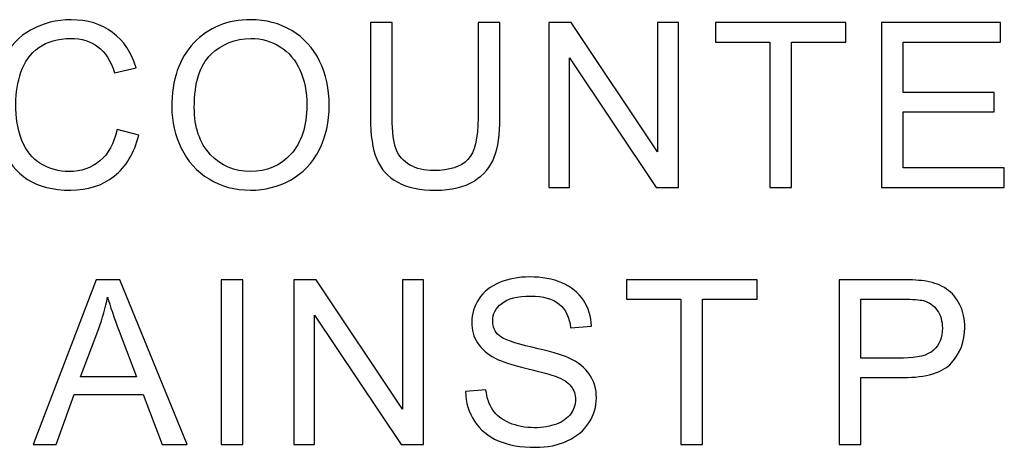
# Model space of a CAD drawing. Units: centimetres. Extents: x -47 to 65, y -53 to 26.
# Drawn here: x -5 to -2, y -20 to -18 of the extents above; entities that cross this region are included whole.
import ezdxf

# ---------------------------------------------------------------- set-up
doc = ezdxf.new("R2010")
doc.units = ezdxf.units.CM
doc.header["$MEASUREMENT"] = 0
doc.layers.add('layer 1', color=7, linetype='Continuous')

msp = doc.modelspace()

# ---------------------------------------------------------------- linework, layer by layer
at = {"layer": 'layer 1'}
for points, knots in [([(-4.78162, -18.55121), (-4.78162, -18.55121), (-4.70133, -18.57153), (-4.70133, -18.57153), (-4.70133, -18.57153), (-4.71812, -18.63728), (-4.74846, -18.68752), (-4.79206, -18.72223), (-4.79206, -18.72223), (-4.83581, -18.75681), (-4.88915, -18.77402), (-4.95236, -18.77402), (-4.95236, -18.77402), (-5.0177, -18.77402), (-5.07076, -18.76076), (-5.11168, -18.73423), (-5.11168, -18.73423), (-5.1526, -18.70756), (-5.18379, -18.66903), (-5.2051, -18.61866), (-5.2051, -18.61866), (-5.2264, -18.56814), (-5.23713, -18.51395), (-5.23713, -18.4561), (-5.23713, -18.4561), (-5.23713, -18.39302), (-5.22513, -18.33799), (-5.201, -18.291), (-5.201, -18.291), (-5.17687, -18.24401), (-5.14258, -18.2083), (-5.09799, -18.18389), (-5.09799, -18.18389), (-5.05354, -18.15948), (-5.00458, -18.14734), (-4.95109, -18.14734), (-4.95109, -18.14734), (-4.89042, -18.14734), (-4.83947, -18.16273), (-4.79813, -18.19363), (-4.79813, -18.19363), (-4.75678, -18.22453), (-4.728, -18.26785), (-4.71177, -18.32387), (-4.71177, -18.32387), (-4.71177, -18.32387), (-4.79065, -18.3425), (-4.79065, -18.3425), (-4.79065, -18.3425), (-4.80476, -18.29833), (-4.82508, -18.2663), (-4.85189, -18.24612), (-4.85189, -18.24612), (-4.87856, -18.22594), (-4.91215, -18.21592), (-4.95279, -18.21592), (-4.95279, -18.21592), (-4.99935, -18.21592), (-5.03816, -18.22707), (-5.06949, -18.24937), (-5.06949, -18.24937), (-5.10081, -18.2718), (-5.12283, -18.30172), (-5.13539, -18.3394), (-5.13539, -18.3394), (-5.14809, -18.37693), (-5.15444, -18.41574), (-5.15444, -18.45567), (-5.15444, -18.45567), (-5.15444, -18.50732), (-5.14696, -18.55219), (-5.132, -18.59072), (-5.132, -18.59072), (-5.1169, -18.6291), (-5.09362, -18.65789), (-5.06187, -18.67694), (-5.06187, -18.67694), (-5.03012, -18.69599), (-4.99583, -18.70544), (-4.95886, -18.70544), (-4.95886, -18.70544), (-4.91398, -18.70544), (-4.87602, -18.69246), (-4.84484, -18.66664), (-4.84484, -18.66664), (-4.81365, -18.64067), (-4.79263, -18.60215), (-4.78162, -18.55121)], [0, 0, 0, 0, 0.0454545, 0.0454545, 0.0454545, 0.0454545, 0.0909091, 0.0909091, 0.0909091, 0.0909091, 0.1363636, 0.1363636, 0.1363636, 0.1363636, 0.1818182, 0.1818182, 0.1818182, 0.1818182, 0.2272727, 0.2272727, 0.2272727, 0.2272727, 0.2727273, 0.2727273, 0.2727273, 0.2727273, 0.3181818, 0.3181818, 0.3181818, 0.3181818, 0.3636364, 0.3636364, 0.3636364, 0.3636364, 0.4090909, 0.4090909, 0.4090909, 0.4090909, 0.4545455, 0.4545455, 0.4545455, 0.4545455, 0.5, 0.5, 0.5, 0.5, 0.5454545, 0.5454545, 0.5454545, 0.5454545, 0.5909091, 0.5909091, 0.5909091, 0.5909091, 0.6363636, 0.6363636, 0.6363636, 0.6363636, 0.6818182, 0.6818182, 0.6818182, 0.6818182, 0.7272727, 0.7272727, 0.7272727, 0.7272727, 0.7727273, 0.7727273, 0.7727273, 0.7727273, 0.8181818, 0.8181818, 0.8181818, 0.8181818, 0.8636364, 0.8636364, 0.8636364, 0.8636364, 0.9090909, 0.9090909, 0.9090909, 0.9090909, 0.9545455, 0.9545455, 0.9545455, 0.9545455, 1, 1, 1, 1]), ([(-4.57991, -18.46851), (-4.57991, -18.3679), (-4.55296, -18.28916), (-4.49891, -18.23229), (-4.49891, -18.23229), (-4.44486, -18.17543), (-4.37515, -18.14692), (-4.28964, -18.14692), (-4.28964, -18.14692), (-4.23376, -18.14692), (-4.18324, -18.16033), (-4.13837, -18.187), (-4.13837, -18.187), (-4.0935, -18.21381), (-4.05921, -18.25106), (-4.03564, -18.2989), (-4.03564, -18.2989), (-4.01207, -18.34659), (-4.00036, -18.40092), (-4.00036, -18.46146), (-4.00036, -18.46146), (-4.00036, -18.52298), (-4.01264, -18.57802), (-4.03747, -18.62642), (-4.03747, -18.62642), (-4.06231, -18.67496), (-4.09745, -18.71165), (-4.14288, -18.73663), (-4.14288, -18.73663), (-4.18846, -18.7616), (-4.23743, -18.77402), (-4.29006, -18.77402), (-4.29006, -18.77402), (-4.34721, -18.77402), (-4.39816, -18.76033), (-4.44303, -18.73268), (-4.44303, -18.73268), (-4.48804, -18.70516), (-4.52205, -18.66748), (-4.54519, -18.61979), (-4.54519, -18.61979), (-4.56834, -18.57223), (-4.57991, -18.52171), (-4.57991, -18.46851)], [0, 0, 0, 0, 0.0909091, 0.0909091, 0.0909091, 0.0909091, 0.1818182, 0.1818182, 0.1818182, 0.1818182, 0.2727273, 0.2727273, 0.2727273, 0.2727273, 0.3636364, 0.3636364, 0.3636364, 0.3636364, 0.4545455, 0.4545455, 0.4545455, 0.4545455, 0.5454545, 0.5454545, 0.5454545, 0.5454545, 0.6363636, 0.6363636, 0.6363636, 0.6363636, 0.7272727, 0.7272727, 0.7272727, 0.7272727, 0.8181818, 0.8181818, 0.8181818, 0.8181818, 0.9090909, 0.9090909, 0.9090909, 0.9090909, 1, 1, 1, 1]), ([(-3.45222, -18.15765), (-3.45222, -18.15765), (-3.37193, -18.15765), (-3.37193, -18.15765), (-3.37193, -18.15765), (-3.37193, -18.15765), (-3.37193, -18.50788), (-3.37193, -18.50788), (-3.37193, -18.50788), (-3.37193, -18.5687), (-3.37884, -18.6171), (-3.39267, -18.65295), (-3.39267, -18.65295), (-3.4065, -18.68879), (-3.43134, -18.71786), (-3.46732, -18.7403), (-3.46732, -18.7403), (-3.50331, -18.76287), (-3.55044, -18.77402), (-3.60886, -18.77402), (-3.60886, -18.77402), (-3.66558, -18.77402), (-3.71215, -18.76428), (-3.74813, -18.74467), (-3.74813, -18.74467), (-3.78426, -18.7252), (-3.81008, -18.69683), (-3.82546, -18.65972), (-3.82546, -18.65972), (-3.84099, -18.62261), (-3.84861, -18.57209), (-3.84861, -18.50788), (-3.84861, -18.50788), (-3.84861, -18.50788), (-3.84861, -18.15765), (-3.84861, -18.15765), (-3.84861, -18.15765), (-3.84861, -18.15765), (-3.76845, -18.15765), (-3.76845, -18.15765), (-3.76845, -18.15765), (-3.76845, -18.15765), (-3.76845, -18.50746), (-3.76845, -18.50746), (-3.76845, -18.50746), (-3.76845, -18.5601), (-3.76351, -18.5989), (-3.75378, -18.62374), (-3.75378, -18.62374), (-3.74404, -18.64871), (-3.72711, -18.66791), (-3.7034, -18.68145), (-3.7034, -18.68145), (-3.67955, -18.695), (-3.65034, -18.70177), (-3.61591, -18.70177), (-3.61591, -18.70177), (-3.55693, -18.70177), (-3.51488, -18.68837), (-3.48976, -18.66156), (-3.48976, -18.66156), (-3.46478, -18.63489), (-3.45222, -18.58352), (-3.45222, -18.50746), (-3.45222, -18.50746), (-3.45222, -18.50746), (-3.45222, -18.15765), (-3.45222, -18.15765)], [0, 0, 0, 0, 0.0588235, 0.0588235, 0.0588235, 0.0588235, 0.1176471, 0.1176471, 0.1176471, 0.1176471, 0.1764706, 0.1764706, 0.1764706, 0.1764706, 0.2352941, 0.2352941, 0.2352941, 0.2352941, 0.2941176, 0.2941176, 0.2941176, 0.2941176, 0.3529412, 0.3529412, 0.3529412, 0.3529412, 0.4117647, 0.4117647, 0.4117647, 0.4117647, 0.4705882, 0.4705882, 0.4705882, 0.4705882, 0.5294118, 0.5294118, 0.5294118, 0.5294118, 0.5882353, 0.5882353, 0.5882353, 0.5882353, 0.6470588, 0.6470588, 0.6470588, 0.6470588, 0.7058824, 0.7058824, 0.7058824, 0.7058824, 0.7647059, 0.7647059, 0.7647059, 0.7647059, 0.8235294, 0.8235294, 0.8235294, 0.8235294, 0.8823529, 0.8823529, 0.8823529, 0.8823529, 0.9411765, 0.9411765, 0.9411765, 0.9411765, 1, 1, 1, 1]), ([(-3.19223, -18.76372), (-3.19223, -18.76372), (-3.19223, -18.15765), (-3.19223, -18.15765), (-3.19223, -18.15765), (-3.19223, -18.15765), (-3.10996, -18.15765), (-3.10996, -18.15765), (-3.10996, -18.15765), (-3.10996, -18.15765), (-2.79162, -18.63347), (-2.79162, -18.63347), (-2.79162, -18.63347), (-2.79162, -18.63347), (-2.79162, -18.15765), (-2.79162, -18.15765), (-2.79162, -18.15765), (-2.79162, -18.15765), (-2.71471, -18.15765), (-2.71471, -18.15765), (-2.71471, -18.15765), (-2.71471, -18.15765), (-2.71471, -18.76372), (-2.71471, -18.76372), (-2.71471, -18.76372), (-2.71471, -18.76372), (-2.79698, -18.76372), (-2.79698, -18.76372), (-2.79698, -18.76372), (-2.79698, -18.76372), (-3.11533, -18.28747), (-3.11533, -18.28747), (-3.11533, -18.28747), (-3.11533, -18.28747), (-3.11533, -18.76372), (-3.11533, -18.76372), (-3.11533, -18.76372), (-3.11533, -18.76372), (-3.19223, -18.76372), (-3.19223, -18.76372)], [0, 0, 0, 0, 0.1, 0.1, 0.1, 0.1, 0.2, 0.2, 0.2, 0.2, 0.3, 0.3, 0.3, 0.3, 0.4, 0.4, 0.4, 0.4, 0.5, 0.5, 0.5, 0.5, 0.6, 0.6, 0.6, 0.6, 0.7, 0.7, 0.7, 0.7, 0.8, 0.8, 0.8, 0.8, 0.9, 0.9, 0.9, 0.9, 1, 1, 1, 1]), ([(-2.37866, -18.76372), (-2.37866, -18.76372), (-2.37866, -18.22919), (-2.37866, -18.22919), (-2.37866, -18.22919), (-2.37866, -18.22919), (-2.57833, -18.22919), (-2.57833, -18.22919), (-2.57833, -18.22919), (-2.57833, -18.22919), (-2.57833, -18.15765), (-2.57833, -18.15765), (-2.57833, -18.15765), (-2.57833, -18.15765), (-2.09799, -18.15765), (-2.09799, -18.15765), (-2.09799, -18.15765), (-2.09799, -18.15765), (-2.09799, -18.22919), (-2.09799, -18.22919), (-2.09799, -18.22919), (-2.09799, -18.22919), (-2.29851, -18.22919), (-2.29851, -18.22919), (-2.29851, -18.22919), (-2.29851, -18.22919), (-2.29851, -18.76372), (-2.29851, -18.76372), (-2.29851, -18.76372), (-2.29851, -18.76372), (-2.37866, -18.76372), (-2.37866, -18.76372)], [0, 0, 0, 0, 0.125, 0.125, 0.125, 0.125, 0.25, 0.25, 0.25, 0.25, 0.375, 0.375, 0.375, 0.375, 0.5, 0.5, 0.5, 0.5, 0.625, 0.625, 0.625, 0.625, 0.75, 0.75, 0.75, 0.75, 0.875, 0.875, 0.875, 0.875, 1, 1, 1, 1]), ([(-1.96698, -18.76372), (-1.96698, -18.76372), (-1.96698, -18.15765), (-1.96698, -18.15765), (-1.96698, -18.15765), (-1.96698, -18.15765), (-1.52883, -18.15765), (-1.52883, -18.15765), (-1.52883, -18.15765), (-1.52883, -18.15765), (-1.52883, -18.22919), (-1.52883, -18.22919), (-1.52883, -18.22919), (-1.52883, -18.22919), (-1.88683, -18.22919), (-1.88683, -18.22919), (-1.88683, -18.22919), (-1.88683, -18.22919), (-1.88683, -18.41475), (-1.88683, -18.41475), (-1.88683, -18.41475), (-1.88683, -18.41475), (-1.55155, -18.41475), (-1.55155, -18.41475), (-1.55155, -18.41475), (-1.55155, -18.41475), (-1.55155, -18.48587), (-1.55155, -18.48587), (-1.55155, -18.48587), (-1.55155, -18.48587), (-1.88683, -18.48587), (-1.88683, -18.48587), (-1.88683, -18.48587), (-1.88683, -18.48587), (-1.88683, -18.69218), (-1.88683, -18.69218), (-1.88683, -18.69218), (-1.88683, -18.69218), (-1.51472, -18.69218), (-1.51472, -18.69218), (-1.51472, -18.69218), (-1.51472, -18.69218), (-1.51472, -18.76372), (-1.51472, -18.76372), (-1.51472, -18.76372), (-1.51472, -18.76372), (-1.96698, -18.76372), (-1.96698, -18.76372)], [0, 0, 0, 0, 0.0833333, 0.0833333, 0.0833333, 0.0833333, 0.1666667, 0.1666667, 0.1666667, 0.1666667, 0.25, 0.25, 0.25, 0.25, 0.3333333, 0.3333333, 0.3333333, 0.3333333, 0.4166667, 0.4166667, 0.4166667, 0.4166667, 0.5, 0.5, 0.5, 0.5, 0.5833333, 0.5833333, 0.5833333, 0.5833333, 0.6666667, 0.6666667, 0.6666667, 0.6666667, 0.75, 0.75, 0.75, 0.75, 0.8333333, 0.8333333, 0.8333333, 0.8333333, 0.9166667, 0.9166667, 0.9166667, 0.9166667, 1, 1, 1, 1]), ([(-4.49722, -18.46978), (-4.49722, -18.54288), (-4.4776, -18.60031), (-4.43837, -18.64236), (-4.43837, -18.64236), (-4.399, -18.68442), (-4.34975, -18.70544), (-4.29049, -18.70544), (-4.29049, -18.70544), (-4.23009, -18.70544), (-4.18042, -18.68427), (-4.14147, -18.6418), (-4.14147, -18.6418), (-4.10253, -18.59932), (-4.08291, -18.53907), (-4.08291, -18.46104), (-4.08291, -18.46104), (-4.08291, -18.41179), (-4.09138, -18.36875), (-4.10803, -18.33192), (-4.10803, -18.33192), (-4.12468, -18.29509), (-4.14909, -18.26658), (-4.18113, -18.24626), (-4.18113, -18.24626), (-4.2133, -18.22608), (-4.24928, -18.21592), (-4.28922, -18.21592), (-4.28922, -18.21592), (-4.34609, -18.21592), (-4.39491, -18.2354), (-4.43583, -18.27449), (-4.43583, -18.27449), (-4.47675, -18.31343), (-4.49722, -18.37863), (-4.49722, -18.46978)], [0, 0, 0, 0, 0.1111111, 0.1111111, 0.1111111, 0.1111111, 0.2222222, 0.2222222, 0.2222222, 0.2222222, 0.3333333, 0.3333333, 0.3333333, 0.3333333, 0.4444444, 0.4444444, 0.4444444, 0.4444444, 0.5555556, 0.5555556, 0.5555556, 0.5555556, 0.6666667, 0.6666667, 0.6666667, 0.6666667, 0.7777778, 0.7777778, 0.7777778, 0.7777778, 0.8888889, 0.8888889, 0.8888889, 0.8888889, 1, 1, 1, 1]), ([(-5.09075, -19.70959), (-5.09075, -19.70959), (-4.85792, -19.10352), (-4.85792, -19.10352), (-4.85792, -19.10352), (-4.85792, -19.10352), (-4.77156, -19.10352), (-4.77156, -19.10352), (-4.77156, -19.10352), (-4.77156, -19.10352), (-4.52348, -19.70959), (-4.52348, -19.70959), (-4.52348, -19.70959), (-4.52348, -19.70959), (-4.61492, -19.70959), (-4.61492, -19.70959), (-4.61492, -19.70959), (-4.61492, -19.70959), (-4.68562, -19.526), (-4.68562, -19.526), (-4.68562, -19.526), (-4.68562, -19.526), (-4.93905, -19.526), (-4.93905, -19.526), (-4.93905, -19.526), (-4.93905, -19.526), (-5.00552, -19.70959), (-5.00552, -19.70959), (-5.00552, -19.70959), (-5.00552, -19.70959), (-5.09075, -19.70959), (-5.09075, -19.70959)], [0, 0, 0, 0, 0.125, 0.125, 0.125, 0.125, 0.25, 0.25, 0.25, 0.25, 0.375, 0.375, 0.375, 0.375, 0.5, 0.5, 0.5, 0.5, 0.625, 0.625, 0.625, 0.625, 0.75, 0.75, 0.75, 0.75, 0.875, 0.875, 0.875, 0.875, 1, 1, 1, 1]), ([(-4.39868, -19.70959), (-4.39868, -19.70959), (-4.39868, -19.10352), (-4.39868, -19.10352), (-4.39868, -19.10352), (-4.39868, -19.10352), (-4.31853, -19.10352), (-4.31853, -19.10352), (-4.31853, -19.10352), (-4.31853, -19.10352), (-4.31853, -19.70959), (-4.31853, -19.70959), (-4.31853, -19.70959), (-4.31853, -19.70959), (-4.39868, -19.70959), (-4.39868, -19.70959)], [0, 0, 0, 0, 0.25, 0.25, 0.25, 0.25, 0.5, 0.5, 0.5, 0.5, 0.75, 0.75, 0.75, 0.75, 1, 1, 1, 1]), ([(-4.13093, -19.70959), (-4.13093, -19.70959), (-4.13093, -19.10352), (-4.13093, -19.10352), (-4.13093, -19.10352), (-4.13093, -19.10352), (-4.04866, -19.10352), (-4.04866, -19.10352), (-4.04866, -19.10352), (-4.04866, -19.10352), (-3.73032, -19.57934), (-3.73032, -19.57934), (-3.73032, -19.57934), (-3.73032, -19.57934), (-3.73032, -19.10352), (-3.73032, -19.10352), (-3.73032, -19.10352), (-3.73032, -19.10352), (-3.65341, -19.10352), (-3.65341, -19.10352), (-3.65341, -19.10352), (-3.65341, -19.10352), (-3.65341, -19.70959), (-3.65341, -19.70959), (-3.65341, -19.70959), (-3.65341, -19.70959), (-3.73568, -19.70959), (-3.73568, -19.70959), (-3.73568, -19.70959), (-3.73568, -19.70959), (-4.05403, -19.23334), (-4.05403, -19.23334), (-4.05403, -19.23334), (-4.05403, -19.23334), (-4.05403, -19.70959), (-4.05403, -19.70959), (-4.05403, -19.70959), (-4.05403, -19.70959), (-4.13093, -19.70959), (-4.13093, -19.70959)], [0, 0, 0, 0, 0.1, 0.1, 0.1, 0.1, 0.2, 0.2, 0.2, 0.2, 0.3, 0.3, 0.3, 0.3, 0.4, 0.4, 0.4, 0.4, 0.5, 0.5, 0.5, 0.5, 0.6, 0.6, 0.6, 0.6, 0.7, 0.7, 0.7, 0.7, 0.8, 0.8, 0.8, 0.8, 0.9, 0.9, 0.9, 0.9, 1, 1, 1, 1]), ([(-3.49883, -19.51486), (-3.49883, -19.51486), (-3.42319, -19.50822), (-3.42319, -19.50822), (-3.42319, -19.50822), (-3.41967, -19.53856), (-3.41134, -19.5634), (-3.39822, -19.58287), (-3.39822, -19.58287), (-3.38509, -19.60235), (-3.36477, -19.61801), (-3.33726, -19.63), (-3.33726, -19.63), (-3.30974, -19.642), (-3.2787, -19.64792), (-3.24426, -19.64792), (-3.24426, -19.64792), (-3.21364, -19.64792), (-3.18669, -19.64341), (-3.16327, -19.63438), (-3.16327, -19.63438), (-3.13984, -19.62521), (-3.12234, -19.61279), (-3.11091, -19.59698), (-3.11091, -19.59698), (-3.09948, -19.58104), (-3.0937, -19.56382), (-3.0937, -19.54505), (-3.0937, -19.54505), (-3.0937, -19.526), (-3.0992, -19.50949), (-3.11035, -19.49524), (-3.11035, -19.49524), (-3.12136, -19.48099), (-3.13956, -19.46914), (-3.16482, -19.45954), (-3.16482, -19.45954), (-3.18119, -19.45319), (-3.21703, -19.44331), (-3.27277, -19.42991), (-3.27277, -19.42991), (-3.32837, -19.4165), (-3.36745, -19.40394), (-3.38975, -19.39209), (-3.38975, -19.39209), (-3.41868, -19.37699), (-3.44027, -19.35808), (-3.45452, -19.33564), (-3.45452, -19.33564), (-3.46863, -19.31321), (-3.47569, -19.28809), (-3.47569, -19.26015), (-3.47569, -19.26015), (-3.47569, -19.22967), (-3.46708, -19.20102), (-3.44972, -19.17449), (-3.44972, -19.17449), (-3.43237, -19.14782), (-3.40697, -19.12765), (-3.37366, -19.11382), (-3.37366, -19.11382), (-3.34022, -19.10013), (-3.30325, -19.09321), (-3.26247, -19.09321), (-3.26247, -19.09321), (-3.21745, -19.09321), (-3.17794, -19.10041), (-3.14351, -19.11495), (-3.14351, -19.11495), (-3.10922, -19.12934), (-3.08283, -19.15065), (-3.06435, -19.17873), (-3.06435, -19.17873), (-3.046, -19.20681), (-3.03598, -19.2387), (-3.03457, -19.27426), (-3.03457, -19.27426), (-3.03457, -19.27426), (-3.11148, -19.28005), (-3.11148, -19.28005), (-3.11148, -19.28005), (-3.11571, -19.2418), (-3.12968, -19.21274), (-3.15353, -19.19326), (-3.15353, -19.19326), (-3.17738, -19.17365), (-3.21251, -19.16391), (-3.25908, -19.16391), (-3.25908, -19.16391), (-3.30762, -19.16391), (-3.3429, -19.1728), (-3.3652, -19.19058), (-3.3652, -19.19058), (-3.38735, -19.20836), (-3.3985, -19.22981), (-3.3985, -19.25479), (-3.3985, -19.25479), (-3.3985, -19.27666), (-3.3906, -19.29458), (-3.37493, -19.30855), (-3.37493, -19.30855), (-3.35941, -19.32266), (-3.31919, -19.33706), (-3.254, -19.35173), (-3.254, -19.35173), (-3.18881, -19.36655), (-3.14408, -19.37939), (-3.1198, -19.3904), (-3.1198, -19.3904), (-3.08453, -19.40676), (-3.05842, -19.42737), (-3.04163, -19.4522), (-3.04163, -19.4522), (-3.02484, -19.47718), (-3.01651, -19.50597), (-3.01651, -19.53842), (-3.01651, -19.53842), (-3.01651, -19.57074), (-3.02568, -19.60108), (-3.04417, -19.62958), (-3.04417, -19.62958), (-3.06265, -19.65808), (-3.08918, -19.68024), (-3.12376, -19.69618), (-3.12376, -19.69618), (-3.15833, -19.71199), (-3.19727, -19.71989), (-3.24045, -19.71989), (-3.24045, -19.71989), (-3.29535, -19.71989), (-3.34135, -19.71199), (-3.37832, -19.6959), (-3.37832, -19.6959), (-3.41543, -19.67996), (-3.4445, -19.65597), (-3.46567, -19.62379), (-3.46567, -19.62379), (-3.48669, -19.59176), (-3.49784, -19.55535), (-3.49883, -19.51486)], [0, 0, 0, 0, 0.0285714, 0.0285714, 0.0285714, 0.0285714, 0.0571429, 0.0571429, 0.0571429, 0.0571429, 0.0857143, 0.0857143, 0.0857143, 0.0857143, 0.1142857, 0.1142857, 0.1142857, 0.1142857, 0.1428571, 0.1428571, 0.1428571, 0.1428571, 0.1714286, 0.1714286, 0.1714286, 0.1714286, 0.2, 0.2, 0.2, 0.2, 0.2285714, 0.2285714, 0.2285714, 0.2285714, 0.2571429, 0.2571429, 0.2571429, 0.2571429, 0.2857143, 0.2857143, 0.2857143, 0.2857143, 0.3142857, 0.3142857, 0.3142857, 0.3142857, 0.3428571, 0.3428571, 0.3428571, 0.3428571, 0.3714286, 0.3714286, 0.3714286, 0.3714286, 0.4, 0.4, 0.4, 0.4, 0.4285714, 0.4285714, 0.4285714, 0.4285714, 0.4571429, 0.4571429, 0.4571429, 0.4571429, 0.4857143, 0.4857143, 0.4857143, 0.4857143, 0.5142857, 0.5142857, 0.5142857, 0.5142857, 0.5428571, 0.5428571, 0.5428571, 0.5428571, 0.5714286, 0.5714286, 0.5714286, 0.5714286, 0.6, 0.6, 0.6, 0.6, 0.6285714, 0.6285714, 0.6285714, 0.6285714, 0.6571429, 0.6571429, 0.6571429, 0.6571429, 0.6857143, 0.6857143, 0.6857143, 0.6857143, 0.7142857, 0.7142857, 0.7142857, 0.7142857, 0.7428571, 0.7428571, 0.7428571, 0.7428571, 0.7714286, 0.7714286, 0.7714286, 0.7714286, 0.8, 0.8, 0.8, 0.8, 0.8285714, 0.8285714, 0.8285714, 0.8285714, 0.8571429, 0.8571429, 0.8571429, 0.8571429, 0.8857143, 0.8857143, 0.8857143, 0.8857143, 0.9142857, 0.9142857, 0.9142857, 0.9142857, 0.9428571, 0.9428571, 0.9428571, 0.9428571, 0.9714286, 0.9714286, 0.9714286, 0.9714286, 1, 1, 1, 1]), ([(-2.70558, -19.70959), (-2.70558, -19.70959), (-2.70558, -19.17506), (-2.70558, -19.17506), (-2.70558, -19.17506), (-2.70558, -19.17506), (-2.90525, -19.17506), (-2.90525, -19.17506), (-2.90525, -19.17506), (-2.90525, -19.17506), (-2.90525, -19.10352), (-2.90525, -19.10352), (-2.90525, -19.10352), (-2.90525, -19.10352), (-2.42491, -19.10352), (-2.42491, -19.10352), (-2.42491, -19.10352), (-2.42491, -19.10352), (-2.42491, -19.17506), (-2.42491, -19.17506), (-2.42491, -19.17506), (-2.42491, -19.17506), (-2.62543, -19.17506), (-2.62543, -19.17506), (-2.62543, -19.17506), (-2.62543, -19.17506), (-2.62543, -19.70959), (-2.62543, -19.70959), (-2.62543, -19.70959), (-2.62543, -19.70959), (-2.70558, -19.70959), (-2.70558, -19.70959)], [0, 0, 0, 0, 0.125, 0.125, 0.125, 0.125, 0.25, 0.25, 0.25, 0.25, 0.375, 0.375, 0.375, 0.375, 0.5, 0.5, 0.5, 0.5, 0.625, 0.625, 0.625, 0.625, 0.75, 0.75, 0.75, 0.75, 0.875, 0.875, 0.875, 0.875, 1, 1, 1, 1]), ([(-2.12266, -19.70959), (-2.12266, -19.70959), (-2.12266, -19.10352), (-2.12266, -19.10352), (-2.12266, -19.10352), (-2.12266, -19.10352), (-1.89405, -19.10352), (-1.89405, -19.10352), (-1.89405, -19.10352), (-1.85384, -19.10352), (-1.82308, -19.10549), (-1.80191, -19.1093), (-1.80191, -19.1093), (-1.77213, -19.11424), (-1.74716, -19.12369), (-1.72698, -19.13766), (-1.72698, -19.13766), (-1.70694, -19.15149), (-1.69071, -19.17111), (-1.67844, -19.19608), (-1.67844, -19.19608), (-1.66616, -19.2212), (-1.66009, -19.24872), (-1.66009, -19.27878), (-1.66009, -19.27878), (-1.66009, -19.33028), (-1.67646, -19.37403), (-1.7092, -19.40973), (-1.7092, -19.40973), (-1.74208, -19.44529), (-1.80134, -19.46321), (-1.887, -19.46321), (-1.887, -19.46321), (-1.887, -19.46321), (-2.0425, -19.46321), (-2.0425, -19.46321), (-2.0425, -19.46321), (-2.0425, -19.46321), (-2.0425, -19.70959), (-2.0425, -19.70959), (-2.0425, -19.70959), (-2.0425, -19.70959), (-2.12266, -19.70959), (-2.12266, -19.70959)], [0, 0, 0, 0, 0.0909091, 0.0909091, 0.0909091, 0.0909091, 0.1818182, 0.1818182, 0.1818182, 0.1818182, 0.2727273, 0.2727273, 0.2727273, 0.2727273, 0.3636364, 0.3636364, 0.3636364, 0.3636364, 0.4545455, 0.4545455, 0.4545455, 0.4545455, 0.5454545, 0.5454545, 0.5454545, 0.5454545, 0.6363636, 0.6363636, 0.6363636, 0.6363636, 0.7272727, 0.7272727, 0.7272727, 0.7272727, 0.8181818, 0.8181818, 0.8181818, 0.8181818, 0.9090909, 0.9090909, 0.9090909, 0.9090909, 1, 1, 1, 1]), ([(-4.91591, -19.46067), (-4.91591, -19.46067), (-4.71031, -19.46067), (-4.71031, -19.46067), (-4.71031, -19.46067), (-4.71031, -19.46067), (-4.77367, -19.29289), (-4.77367, -19.29289), (-4.77367, -19.29289), (-4.79286, -19.24195), (-4.80726, -19.20004), (-4.81657, -19.16716), (-4.81657, -19.16716), (-4.82433, -19.2061), (-4.8352, -19.24463), (-4.84931, -19.28301), (-4.84931, -19.28301), (-4.84931, -19.28301), (-4.91591, -19.46067), (-4.91591, -19.46067)], [0, 0, 0, 0, 0.2, 0.2, 0.2, 0.2, 0.4, 0.4, 0.4, 0.4, 0.6, 0.6, 0.6, 0.6, 0.8, 0.8, 0.8, 0.8, 1, 1, 1, 1]), ([(-2.0425, -19.39167), (-2.0425, -19.39167), (-1.88573, -19.39167), (-1.88573, -19.39167), (-1.88573, -19.39167), (-1.83394, -19.39167), (-1.79711, -19.38207), (-1.77538, -19.36274), (-1.77538, -19.36274), (-1.75365, -19.34341), (-1.74278, -19.31631), (-1.74278, -19.28132), (-1.74278, -19.28132), (-1.74278, -19.25592), (-1.74913, -19.23418), (-1.76197, -19.21612), (-1.76197, -19.21612), (-1.77482, -19.19806), (-1.79161, -19.18621), (-1.81263, -19.18042), (-1.81263, -19.18042), (-1.82618, -19.17689), (-1.85102, -19.17506), (-1.88742, -19.17506), (-1.88742, -19.17506), (-1.88742, -19.17506), (-2.0425, -19.17506), (-2.0425, -19.17506), (-2.0425, -19.17506), (-2.0425, -19.17506), (-2.0425, -19.39167), (-2.0425, -19.39167)], [0, 0, 0, 0, 0.125, 0.125, 0.125, 0.125, 0.25, 0.25, 0.25, 0.25, 0.375, 0.375, 0.375, 0.375, 0.5, 0.5, 0.5, 0.5, 0.625, 0.625, 0.625, 0.625, 0.75, 0.75, 0.75, 0.75, 0.875, 0.875, 0.875, 0.875, 1, 1, 1, 1])]:
    msp.add_open_spline(points, degree=3, knots=knots, dxfattribs=at)

doc.saveas('drawing.dxf')
